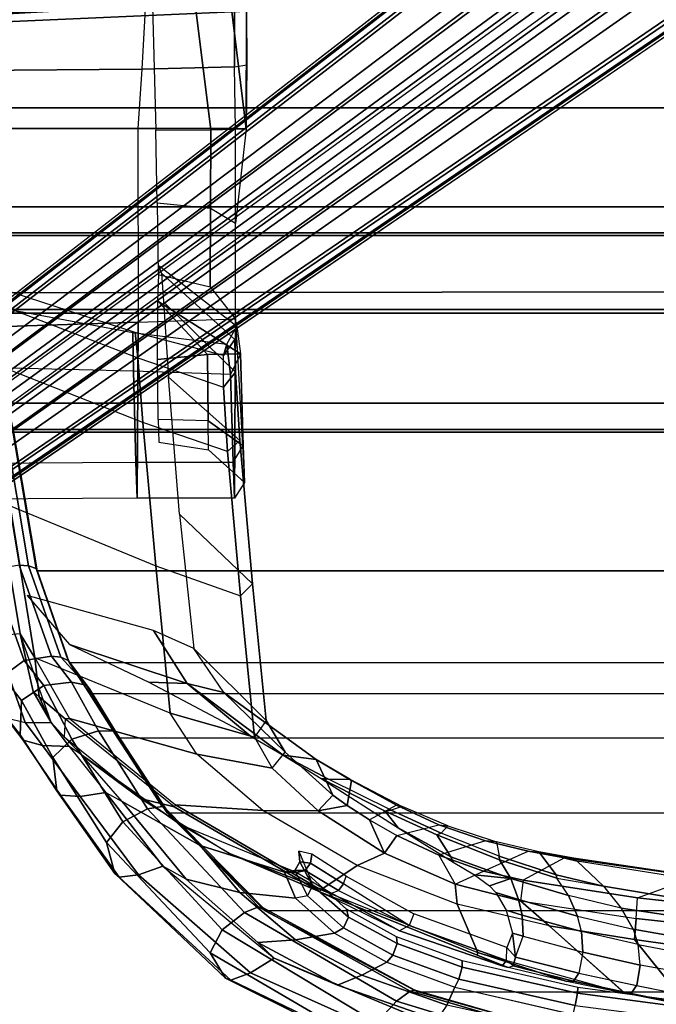
# Model space of a CAD drawing. Units: inches. Extents: x -2 to 144, y -6 to 121.
# Drawn here: x 24 to 28, y 4 to 10 of the extents above; entities that cross this region are included whole.
import ezdxf

# ---------------------------------------------------------------- set-up
doc = ezdxf.new("R2010")
doc.units = ezdxf.units.IN
doc.header["$LTSCALE"] = 0.4
doc.header["$MEASUREMENT"] = 0
for name, color, linetype in [('SEAT-ARM', 5, 'Continuous'), ('SEAT-BASE', 5, 'Continuous'), ('SEAT-FABRIC', 5, 'Continuous'), ('SEAT-FRAME', 5, 'Continuous'), ('SEAT-FRAMEEDGE', 5, 'Continuous')]:
    doc.layers.add(name, color=color, linetype=linetype)

# ---------------------------------------------------------------- blocks, each defined once
blk = doc.blocks.new('1COSM_MIDBACK_ARMS_0T')
at = {"layer": 'SEAT-ARM'}
for points in [[(-4.3676, 6.5776, 16.8217), (-4.6026, 11.911, 17.613), (-4.5826, 11.9466, 17.2513), (-4.258, 6.2092, 16.4397)], [(-4.258, 6.2092, 16.4397), (-4.5826, 11.9466, 17.2513), (-4.4823, 11.9841, 17.1043), (-4.0911, 5.9692, 16.1154)], [(-4.4583, 10.2986, 17.8735), (-4.6026, 11.911, 17.613), (-4.3676, 6.5776, 16.8217), (-4.379, 7.1286, 17.2877)]]:
    blk.add_3dface(points, dxfattribs=at)
at = {"layer": 'SEAT-BASE'}
for points in [[(-7.3323, 10.7417, 4.7197), (-0.508, 1.9129, 7.8018), (-0.7962, 1.7036, 7.8317), (-7.4859, 10.63, 4.7496)], [(-7.2914, 10.7637, 4.6922), (-0.4658, 1.9393, 7.7766), (-0.508, 1.9129, 7.8018), (-7.3323, 10.7417, 4.7197)], [(-7.2698, 10.763, 4.6427), (-0.4424, 1.9419, 7.726), (-0.4658, 1.9393, 7.7766), (-7.2914, 10.7637, 4.6922)], [(-0.4424, 1.9419, 7.726), (-0.9754, 2.6298, 7.4436), (-6.8454, 10.211, 4.77), (-7.2698, 10.763, 4.6427)], [(-7.4859, 10.63, 4.7496), (-0.7962, 1.7036, 7.8317), (-1.0852, 1.4936, 7.8418), (-7.6412, 10.5172, 4.7597)], [(-7.6412, 10.5172, 4.7597), (-1.0852, 1.4936, 7.8418), (-1.3742, 1.2836, 7.8317), (-7.7965, 10.4044, 4.7496)], [(-7.7965, 10.4044, 4.7496), (-1.3742, 1.2836, 7.8317), (-1.6623, 1.0743, 7.8018), (-7.9501, 10.2928, 4.7197)], [(-7.9501, 10.2928, 4.7197), (-1.6623, 1.0743, 7.8018), (-1.7004, 1.0423, 7.7766), (-7.9837, 10.2607, 4.6922)], [(-7.9837, 10.2607, 4.6922), (-1.7004, 1.0423, 7.7766), (-1.7101, 1.0208, 7.726), (-7.9897, 10.2399, 4.6427)], [(-7.9897, 10.2399, 4.6427), (-7.5959, 9.6658, 4.77), (-2.1997, 1.7404, 7.4436), (-1.7101, 1.0208, 7.726)], [(-6.8892, 10.1359, 4.6539), (-1.0298, 2.5447, 7.3173), (-0.9834, 2.5971, 7.3655), (-6.8519, 10.1815, 4.7009)], [(-6.8519, 10.1815, 4.7009), (-0.9834, 2.5971, 7.3655), (-0.9754, 2.6298, 7.4436), (-6.8454, 10.211, 4.77)], [(-6.9772, 10.0734, 4.5728), (-1.343, 2.6014, 7.1322), (-1.0298, 2.5447, 7.3173), (-6.8892, 10.1359, 4.6539)], [(-6.9772, 10.0734, 4.5728), (-1.343, 2.6014, 7.1322), (-1.0298, 2.5447, 7.3173), (-6.8892, 10.1359, 4.6539)], [(-7.0442, 10.0311, 4.4629), (-1.6073, 2.7163, 6.9012), (-1.343, 2.6014, 7.1322), (-6.9772, 10.0734, 4.5728)], [(-7.0442, 10.0311, 4.4629), (-1.6073, 2.7163, 6.9012), (-1.343, 2.6014, 7.1322), (-6.9772, 10.0734, 4.5728)], [(-7.1552, 9.976, 4.0039), (-2.1944, 3.1839, 6.0034), (-1.9486, 2.9467, 6.4814), (-7.1217, 9.9895, 4.2405)], [(-7.1552, 9.976, 4.0039), (-2.1944, 3.1839, 6.0034), (-1.9486, 2.9467, 6.4814), (-7.1217, 9.9895, 4.2405)], [(-7.1552, 9.976, 4.0039), (-7.0015, 9.7371, 3.5866), (-1.3582, 1.9698, 5.1688), (-2.1944, 3.1839, 6.0034)], [(-7.1217, 9.9895, 4.2405), (-1.9486, 2.9467, 6.4814), (-1.6073, 2.7163, 6.9012), (-7.0442, 10.0311, 4.4629)], [(-7.1217, 9.9895, 4.2405), (-1.9486, 2.9467, 6.4814), (-1.6073, 2.7163, 6.9012), (-7.0442, 10.0311, 4.4629)], [(-7.3634, 9.7992, 4.4629), (-2.0867, 2.368, 6.9012), (-2.2003, 2.7638, 6.4814), (-7.2999, 9.86, 4.2405)], [(-7.3634, 9.7992, 4.4629), (-2.0867, 2.368, 6.9012), (-2.2003, 2.7638, 6.4814), (-7.2999, 9.86, 4.2405)], [(-7.2999, 9.86, 4.2405), (-2.2003, 2.7638, 6.4814), (-2.35, 3.0708, 6.0034), (-7.2766, 9.8878, 4.0039)], [(-7.2999, 9.86, 4.2405), (-2.2003, 2.7638, 6.4814), (-2.35, 3.0708, 6.0034), (-7.2766, 9.8878, 4.0039)], [(-2.35, 3.0708, 6.0034), (-1.4537, 1.9004, 5.1688), (-7.097, 9.6677, 3.5866), (-7.2766, 9.8878, 4.0039)], [(-7.4243, 9.7486, 4.5728), (-2.0591, 2.0811, 7.1322), (-2.0867, 2.368, 6.9012), (-7.3634, 9.7992, 4.4629)], [(-7.4243, 9.7486, 4.5728), (-2.0591, 2.0811, 7.1322), (-2.0867, 2.368, 6.9012), (-7.3634, 9.7992, 4.4629)], [(-7.5109, 9.6842, 4.6539), (-2.102, 1.7658, 7.3173), (-2.0591, 2.0811, 7.1322), (-7.4243, 9.7486, 4.5728)], [(-7.5109, 9.6842, 4.6539), (-2.102, 1.7658, 7.3173), (-2.0591, 2.0811, 7.1322), (-7.4243, 9.7486, 4.5728)], [(-1.3582, 1.9698, 5.1688), (-1.4537, 1.9004, 5.1688), (-7.097, 9.6677, 3.5866), (-7.0015, 9.7371, 3.5866)], [(-7.5959, 9.6658, 4.77), (-2.1997, 1.7404, 7.4436), (-2.1661, 1.7378, 7.3655), (-7.5658, 9.6628, 4.7009)], [(-7.5658, 9.6628, 4.7009), (-2.1661, 1.7378, 7.3655), (-2.102, 1.7658, 7.3173), (-7.5109, 9.6842, 4.6539)]]:
    blk.add_3dface(points, dxfattribs=at)
at = {"layer": 'SEAT-FABRIC'}
for points in [[(-7.145, -10.0816, 21.8035), (-7.145, 10.0816, 21.8035), (-6.3539, 10.1081, 20.7394), (-6.3539, -10.1081, 20.7394)], [(-6.3539, -10.1081, 20.7394), (-6.3539, 10.1081, 20.7394), (-5.0523, 10.1195, 20.4336), (-5.0523, -10.1195, 20.4336)], [(-5.0523, -10.1195, 20.4336), (-5.0523, 10.1195, 20.4336), (-3.7218, 10.1136, 20.7126), (-3.7218, -10.1136, 20.7126)], [(-6.9574, -10.0419, 23.1291), (-6.9574, 10.0419, 23.1291), (-7.145, 10.0816, 21.8035), (-7.145, -10.0816, 21.8035)], [(-6.3779, -9.9896, 24.3591), (-6.3779, 9.9896, 24.3591), (-6.9574, 10.0419, 23.1291), (-6.9574, -10.0419, 23.1291)], [(-5.8765, -9.9271, 25.5673), (-5.8765, 9.9271, 25.5673), (-6.3779, 9.9896, 24.3591), (-6.3779, -9.9896, 24.3591)], [(-5.6908, -9.8517, 26.8595), (-5.6908, 9.8517, 26.8595), (-5.8765, 9.9271, 25.5673), (-5.8765, -9.9271, 25.5673)], [(-5.8585, -9.7635, 28.1532), (-5.8585, 9.7635, 28.1532), (-5.6908, 9.8517, 26.8595), (-5.6908, -9.8517, 26.8595)], [(-6.2177, -9.6673, 29.4114), (-6.2455, 9.6663, 29.4026), (-5.8585, 9.7635, 28.1532), (-5.8585, -9.7635, 28.1532)], [(-7.1287, -9.4563, 32.3175), (-7.1287, 9.4563, 32.3175), (-6.2455, 9.6663, 29.4026), (-6.2177, -9.6673, 29.4114)], [(-8.041, -9.3023, 35.2269), (-8.041, 9.3023, 35.2269), (-7.1287, 9.4563, 32.3175), (-7.1287, -9.4563, 32.3175)], [(-8.6335, -9.0954, 38.2055), (-8.6335, 9.0954, 38.2055), (-8.041, 9.3023, 35.2269), (-8.041, -9.3023, 35.2269)], [(-8.6335, -9.0954, 38.2055), (-8.6335, 9.0954, 38.2055), (-8.8311, 8.9651, 39.4564), (-8.8311, -8.9651, 39.4564)], [(-8.8311, 8.9651, 39.4564), (-8.8311, -8.9651, 39.4564), (-9.1209, -8.7837, 40.5557), (-9.1209, 8.7837, 40.5557)], [(-9.1209, -8.7837, 40.5557), (-9.1209, 8.7837, 40.5557), (-9.6006, 8.465, 41.5496), (-9.6006, -8.465, 41.5496)], [(-9.6006, 8.465, 41.5496), (-9.6006, -8.465, 41.5496), (-10.2349, -7.8318, 42.2531), (-10.2349, 7.8318, 42.2531)], [(-10.2349, -7.8318, 42.2531), (-10.2349, 7.8318, 42.2531), (-10.7563, 6.8482, 42.5162), (-10.7563, -6.8482, 42.5162)], [(-10.7563, 6.8482, 42.5162), (-10.7563, -6.8482, 42.5162), (-11.068, -5.741, 42.5629), (-11.068, 5.741, 42.5629)]]:
    blk.add_3dface(points, dxfattribs=at)
at = {"layer": 'SEAT-FRAME'}
for points in [[(-7.5715, 8.658, 21.8549), (-7.5794, 10.0698, 21.915), (-6.4821, 10.0864, 20.3191), (-6.4345, 8.6529, 20.2943)], [(-7.347, 10.0466, 23.2292), (-7.3393, 8.6665, 23.2495), (-7.5715, 8.658, 21.8549), (-7.5794, 10.0698, 21.915)], [(-6.7511, 8.681, 24.5875), (-6.7197, 10.0021, 24.5585), (-7.347, 10.0466, 23.2292), (-7.3393, 8.6665, 23.2495)], [(-6.4821, 10.0864, 20.3191), (-5.1859, 10.0914, 19.9924), (-5.186, 8.655, 19.9924), (-6.4345, 8.6529, 20.2943)], [(-5.1858, 10.0914, 19.9924), (-4.8125, 9.7304, 19.9195), (-4.8025, 8.6287, 19.9155), (-5.186, 8.655, 19.9924)], [(-6.2663, 9.9527, 25.6765), (-6.503, 8.6856, 25.6755), (-6.7511, 8.681, 24.5875), (-6.7197, 10.0021, 24.5585)], [(-6.5027, 8.6717, 26.7902), (-6.1081, 9.8852, 26.8565), (-6.2663, 9.9527, 25.6765), (-6.503, 8.6856, 25.6755)], [(-6.2204, 9.8137, 27.8457), (-6.6662, 8.6533, 27.724), (-6.5027, 8.6717, 26.7902), (-6.1081, 9.8852, 26.8565)], [(-7.0834, 8.6227, 29.1333), (-6.6594, 9.6989, 29.2757), (-6.2204, 9.8137, 27.8457), (-6.6662, 8.6533, 27.724)], [(-4.8125, 9.7304, 19.9195), (-4.0868, 9.469, 19.4952), (-4.0639, 8.5881, 19.4789), (-4.8025, 8.6287, 19.9155)], [(-7.6215, 9.4784, 32.3086), (-8.0075, 8.5369, 32.1588), (-7.0834, 8.6227, 29.1333), (-6.6594, 9.6989, 29.2757)], [(-8.6014, 9.3193, 35.4836), (-8.4476, 9.4128, 35.2381), (-7.5393, 9.5659, 32.3432), (-7.6215, 9.4784, 32.3086)], [(-8.958, 8.4447, 35.3257), (-8.6014, 9.3193, 35.4836), (-7.6215, 9.4784, 32.3086), (-8.0075, 8.5369, 32.1588)], [(-8.8193, 9.3287, 36.6291), (-9.0188, 9.2142, 38.2373), (-8.4476, 9.4128, 35.2381)], [(-8.4476, 9.4128, 35.2381), (-8.6014, 9.3193, 35.4836), (-8.8532, 9.29, 36.6101), (-8.8193, 9.3287, 36.6291)], [(-8.5145, 9.0961, 36.6867), (-8.7671, 8.3356, 36.4964), (-8.4254, 8.5524, 35.4984), (-8.1986, 9.3683, 35.6123)], [(-8.9924, 9.0945, 36.4904), (-9.224, 8.2737, 35.9677), (-8.958, 8.4447, 35.3257), (-8.6014, 9.3193, 35.4836)], [(-9.1123, 9.1288, 38.2792), (-9.0188, 9.2142, 38.2373), (-8.8532, 9.29, 36.6101), (-8.9941, 9.1223, 36.6092)], [(-8.8193, 9.3287, 36.6291), (-8.8532, 9.29, 36.6101), (-9.0188, 9.2142, 38.2373)], [(-8.8532, 9.29, 36.6101), (-8.6014, 9.3193, 35.4836), (-8.9924, 9.0945, 36.4904), (-8.9941, 9.1223, 36.6093)], [(-9.0188, 9.2142, 38.2373), (-9.1123, 9.1288, 38.2792), (-9.2272, 9.018, 39.3338), (-9.1735, 9.0982, 39.3823)], [(-9.55, 8.4119, 37.1525), (-9.5876, 7.8464, 36.4085), (-9.224, 8.2737, 35.9677), (-8.9924, 9.0945, 36.4904)], [(-8.9941, 9.1223, 36.6092), (-9.1123, 9.1288, 38.2792), (-9.5088, 8.6365, 38.6351), (-9.562, 8.4206, 37.2497)], [(-8.9941, 9.1223, 36.6092), (-8.9924, 9.0945, 36.4904), (-9.55, 8.4119, 37.1525), (-9.562, 8.4206, 37.2497)], [(-9.2272, 9.018, 39.3338), (-9.1735, 9.0982, 39.3823), (-9.4705, 8.86, 40.4475), (-9.529, 8.756, 40.3081)], [(-9.2272, 9.018, 39.3338), (-9.1123, 9.1288, 38.2792), (-9.5088, 8.6365, 38.6351)], [(-8.7575, 8.5836, 37.2332), (-8.7671, 8.3356, 36.4964), (-8.5145, 9.0961, 36.6867)], [(-9.2272, 9.018, 39.3338), (-9.5088, 8.6365, 38.6351), (-9.8635, 8.0628, 38.9006), (-9.6777, 8.3808, 39.6)], [(-9.529, 8.756, 40.3081), (-9.2272, 9.018, 39.3338), (-9.6777, 8.3808, 39.6), (-9.8132, 8.2527, 40.306)], [(-9.4705, 8.86, 40.4475), (-9.529, 8.756, 40.3081), (-10.0293, 8.3417, 41.2923), (-9.9462, 8.4919, 41.4013)], [(-10.0293, 8.3417, 41.2923), (-9.529, 8.756, 40.3081), (-9.8132, 8.2527, 40.306), (-10.1166, 7.9947, 41.0707)], [(-7.5721, 8.0311, 21.8608), (-7.5715, 8.658, 21.8549), (-7.3393, 8.6665, 23.2495), (-7.3384, 8.0388, 23.2576)], [(-6.4345, 8.6529, 20.2943), (-6.4138, 8.0234, 20.2836), (-7.5721, 8.0311, 21.8608), (-7.5715, 8.658, 21.8549)], [(-7.3393, 8.6665, 23.2495), (-7.3384, 8.0388, 23.2576), (-6.7741, 8.0559, 24.5863), (-6.7511, 8.681, 24.5875)], [(-6.6662, 8.6533, 27.724), (-6.8549, 8.1001, 27.8234), (-7.2698, 8.0744, 29.1995), (-7.0834, 8.6227, 29.1333)], [(-6.6498, 8.1002, 26.8705), (-6.5027, 8.6717, 26.7902), (-6.6662, 8.6533, 27.724), (-6.8549, 8.1001, 27.8234)], [(-6.7741, 8.0559, 24.5863), (-6.7511, 8.681, 24.5875), (-6.503, 8.6856, 25.6755), (-6.5783, 8.0786, 25.698)], [(-6.503, 8.6856, 25.6755), (-6.5783, 8.0786, 25.698), (-6.6498, 8.1002, 26.8705), (-6.5027, 8.6717, 26.7902)], [(-5.186, 8.655, 19.9924), (-6.4345, 8.6529, 20.2943), (-6.4138, 8.0234, 20.2836), (-5.186, 8.0246, 19.9924)], [(-4.8025, 8.6287, 19.9155), (-5.186, 8.655, 19.9924), (-5.186, 8.0246, 19.9924), (-4.788, 8.03, 19.9099)], [(-9.562, 8.4206, 37.2497), (-9.5088, 8.6365, 38.6351), (-9.8635, 8.0628, 38.9006), (-10.1116, 7.4802, 37.4579)], [(-9.1057, 7.9293, 37.5026), (-8.7671, 8.3356, 36.4964), (-8.7575, 8.5836, 37.2332)], [(-7.2698, 8.0744, 29.1995), (-7.0834, 8.6227, 29.1333), (-8.0075, 8.5369, 32.1588), (-8.2013, 7.9912, 32.2434)], [(-4.0639, 8.5881, 19.4789), (-4.8025, 8.6287, 19.9155), (-4.788, 8.03, 19.9099), (-4.0494, 8.0314, 19.4687)], [(-8.0075, 8.5369, 32.1588), (-8.2013, 7.9912, 32.2434), (-9.1135, 7.9007, 35.2484), (-8.958, 8.4447, 35.3257)], [(-8.7671, 8.3356, 36.4964), (-8.8246, 8.0994, 36.1407), (-8.5412, 8.2923, 35.4484), (-8.4254, 8.5524, 35.4984)], [(-7.2092, 8.5194, 22.0574), (-7.2599, 8.1971, 22.0811), (-7.072, 8.2009, 23.0542), (-7.0642, 8.5237, 22.9514)], [(-7.072, 8.2009, 23.0542), (-7.0642, 8.5237, 22.9514), (-6.6757, 8.5277, 23.8437), (-6.6433, 8.2038, 24.0138)], [(-6.2991, 8.5242, 24.6921), (-6.6433, 8.2038, 24.0138), (-6.6757, 8.5277, 23.8437)], [(-6.6389, 7.9915, 24.6418), (-6.6433, 8.2038, 24.0138), (-6.2991, 8.5242, 24.6921)], [(-6.0723, 8.5165, 25.9089), (-6.4619, 8.0144, 25.8039), (-6.6389, 7.9915, 24.6418), (-6.2991, 8.5242, 24.6921)], [(-6.5482, 8.0273, 26.953), (-6.1188, 8.5011, 27.1595), (-6.0723, 8.5165, 25.9089), (-6.4619, 8.0144, 25.8039)], [(-6.1273, 8.5224, 20.6128), (-6.2083, 8.1869, 20.5763), (-5.7019, 8.1844, 20.3988), (-5.6686, 8.5283, 20.4646)], [(-5.7019, 8.1844, 20.3988), (-5.6686, 8.5283, 20.4646), (-5.1975, 8.5369, 20.4253), (-5.1955, 8.1826, 20.352)], [(-5.1975, 8.5369, 20.4253), (-5.1955, 8.1826, 20.352), (-4.2104, 8.3051, 20.3468), (-4.2329, 8.5643, 20.4226)], [(-10.0293, 8.3417, 41.2923), (-9.9462, 8.4919, 41.4013), (-10.5388, 7.7732, 42.0147), (-10.438, 7.8784, 41.7511)], [(-8.1249, 7.9145, 32.3865), (-7.6739, 8.3841, 32.6209), (-6.7912, 8.4568, 29.6921), (-7.1986, 7.9963, 29.3558)], [(-6.7912, 8.4568, 29.6921), (-7.1986, 7.9963, 29.3558), (-6.759, 8.0239, 27.8987), (-6.3052, 8.4874, 28.0573)], [(-6.3052, 8.4874, 28.0573), (-6.759, 8.0239, 27.8987), (-6.5482, 8.0273, 26.953), (-6.1188, 8.5011, 27.1595)], [(-9.55, 8.4119, 37.1525), (-9.562, 8.4206, 37.2497), (-10.1116, 7.4802, 37.4579), (-10.0986, 7.4732, 37.3611)], [(-10.0986, 7.4732, 37.3611), (-9.9419, 7.2383, 36.5255), (-9.5876, 7.8464, 36.4085), (-9.55, 8.4119, 37.1525)], [(-8.958, 8.4447, 35.3257), (-9.1135, 7.9007, 35.2484), (-9.3144, 7.7869, 35.7097), (-9.224, 8.2737, 35.9677)], [(-10.438, 7.8784, 41.7511), (-10.0293, 8.3417, 41.2923), (-10.1166, 7.9947, 41.0707), (-10.4212, 7.6371, 41.4581)], [(-9.8635, 8.0628, 38.9006), (-9.6777, 8.3808, 39.6), (-9.9867, 7.6284, 39.7202), (-10.12, 7.4044, 39.0559)], [(-9.8132, 8.2527, 40.306), (-9.6777, 8.3808, 39.6), (-9.9867, 7.6284, 39.7202), (-9.9854, 7.7065, 40.2357)], [(-9.2302, 7.7166, 37.5318), (-9.258, 7.5026, 36.7681), (-8.8246, 8.0993, 36.1407), (-8.7671, 8.3356, 36.4964)], [(-8.7671, 8.3356, 36.4964), (-9.1057, 7.9293, 37.5026), (-9.2302, 7.7166, 37.5318)], [(-8.5412, 8.2923, 35.4484), (-9.006, 7.8252, 35.2781), (-8.1249, 7.9145, 32.3865), (-7.6739, 8.3841, 32.6209)], [(-9.224, 8.2737, 35.9677), (-9.3144, 7.7869, 35.7097), (-9.5894, 7.4906, 36.0277), (-9.5876, 7.8464, 36.4085)], [(-9.2112, 7.7029, 35.7366), (-8.8246, 8.0993, 36.1407), (-8.5412, 8.2923, 35.4484), (-9.006, 7.8252, 35.2781)], [(-5.1955, 8.1826, 20.352), (-5.1887, 7.9549, 20.0944), (-4.1828, 8.077, 20.2045), (-4.2104, 8.3051, 20.3468)], [(-10.1166, 7.9947, 41.0707), (-9.8132, 8.2527, 40.306), (-9.9854, 7.7065, 40.2357), (-10.1518, 7.6369, 40.8523)], [(-7.2331, 7.9746, 23.2221), (-7.4694, 7.9654, 21.9235), (-7.2599, 8.1971, 22.0811), (-7.072, 8.2009, 23.0542)], [(-6.6389, 7.9915, 24.6418), (-7.2331, 7.9746, 23.2221), (-7.072, 8.2009, 23.0542), (-6.6433, 8.2038, 24.0138)], [(-6.2083, 8.1869, 20.5763), (-6.4138, 8.0234, 20.2836), (-5.7999, 8.024, 20.138), (-5.7019, 8.1844, 20.3988)], [(-5.7999, 8.024, 20.138), (-5.7019, 8.1844, 20.3988), (-5.1955, 8.1826, 20.352), (-5.1887, 7.9549, 20.0944)], [(-9.258, 7.5026, 36.7681), (-9.4878, 7.3957, 36.0447), (-9.2112, 7.7029, 35.7366), (-8.8246, 8.0993, 36.1407)], [(-8.2013, 7.9912, 32.2434), (-8.1249, 7.9145, 32.3865), (-7.1986, 7.9963, 29.3558), (-7.2698, 8.0744, 29.1995)], [(-7.1986, 7.9963, 29.3558), (-7.2698, 8.0744, 29.1995), (-6.8549, 8.1001, 27.8234), (-6.759, 8.0239, 27.8987)], [(-6.759, 8.0239, 27.8987), (-6.8549, 8.1001, 27.8234), (-6.6498, 8.1002, 26.8705), (-6.5482, 8.0273, 26.953)], [(-6.5783, 8.0786, 25.698), (-6.4619, 8.0144, 25.8039), (-6.6389, 7.9915, 24.6418), (-6.7741, 8.0559, 24.5863)], [(-6.5482, 8.0273, 26.953), (-6.6498, 8.1002, 26.8705), (-6.5783, 8.0786, 25.698), (-6.4619, 8.0144, 25.8039)], [(-5.1887, 7.9549, 20.0944), (-5.1887, 7.9549, 20.0944), (-4.4267, 7.9536, 19.9854), (-4.1828, 8.077, 20.2045)], [(-10.1116, 7.4802, 37.4579), (-9.8635, 8.0628, 38.9006), (-10.12, 7.4044, 39.0559), (-10.3627, 6.9649, 38.2045)], [(-7.3384, 8.0388, 23.2576), (-7.2331, 7.9746, 23.2221), (-7.4694, 7.9654, 21.9235), (-7.5721, 8.0311, 21.8608)], [(-7.4694, 7.9654, 21.9235), (-7.5721, 8.0311, 21.8608), (-6.4138, 8.0234, 20.2836)], [(-6.6389, 7.9915, 24.6418), (-6.7741, 8.0559, 24.5863), (-7.3384, 8.0388, 23.2576), (-7.2331, 7.9746, 23.2221)], [(-5.186, 8.0246, 19.9924), (-5.1887, 7.9549, 20.0944), (-5.7999, 8.024, 20.138)], [(-5.1887, 7.9549, 20.0944), (-5.186, 8.0246, 19.9924), (-4.788, 8.03, 19.9099), (-4.7759, 7.951, 19.9036)], [(-4.788, 8.03, 19.9099), (-4.7759, 7.951, 19.9036), (-4.0713, 7.9541, 19.5805), (-4.0494, 8.0314, 19.4687)], [(-10.4212, 7.6371, 41.4581), (-10.1166, 7.9947, 41.0707), (-10.1518, 7.6369, 40.8523), (-10.3787, 7.3853, 41.177)], [(-9.006, 7.8252, 35.2781), (-9.1135, 7.9007, 35.2484), (-8.2013, 7.9912, 32.2434), (-8.1249, 7.9145, 32.3865)], [(-5.1887, 7.9549, 20.0944), (-4.7759, 7.951, 19.9036), (-4.4267, 7.9536, 19.9854)], [(-4.4267, 7.9536, 19.9854), (-4.7759, 7.951, 19.9036), (-4.0713, 7.9541, 19.5805)], [(-10.5388, 7.7732, 42.0147), (-10.438, 7.8784, 41.7511), (-10.7144, 7.3656, 41.9282)], [(-10.7144, 7.3656, 41.9282), (-10.438, 7.8784, 41.7511), (-10.4212, 7.6371, 41.4581), (-10.6502, 7.2082, 41.627)], [(-9.3144, 7.7869, 35.7097), (-9.2112, 7.7029, 35.7366), (-9.006, 7.8252, 35.2781), (-9.1135, 7.9007, 35.2484)], [(-9.5876, 7.8464, 36.4085), (-9.5894, 7.4906, 36.0277), (-9.8621, 7.0623, 36.1062), (-9.9419, 7.2383, 36.5255)], [(-10.5388, 7.7732, 42.0147), (-10.7144, 7.3656, 41.9282), (-10.9375, 6.7229, 42.0023), (-10.9671, 6.7467, 42.1935)], [(-9.4878, 7.3957, 36.0447), (-9.5894, 7.4906, 36.0277), (-9.3144, 7.7869, 35.7097), (-9.2112, 7.7029, 35.7366)], [(-10.1518, 7.6369, 40.8523), (-9.9854, 7.7065, 40.2357), (-9.9745, 7.6409, 40.2405), (-10.1374, 7.5595, 40.8304)], [(-9.9854, 7.7065, 40.2357), (-9.9868, 7.6283, 39.7202), (-9.9746, 7.573, 39.7325), (-9.9745, 7.6409, 40.2405)], [(-9.3836, 7.4223, 37.3398), (-9.3838, 7.2856, 36.8111), (-9.258, 7.5026, 36.7681), (-9.2302, 7.7166, 37.5318)], [(-9.3805, 7.4703, 37.538), (-9.3836, 7.4223, 37.3398), (-9.2302, 7.7166, 37.5318)], [(-10.6502, 7.2082, 41.627), (-10.4212, 7.6371, 41.4581), (-10.3787, 7.3853, 41.177), (-10.5653, 7.0471, 41.333)], [(-10.1518, 7.6369, 40.8523), (-10.3787, 7.3853, 41.177), (-10.3447, 7.3258, 41.1256), (-10.1374, 7.5595, 40.8304)], [(-10.1374, 7.5595, 40.8304), (-9.9745, 7.6409, 40.2405), (-9.9171, 7.6084, 40.248), (-10.0704, 7.5259, 40.8507)], [(-9.9868, 7.6283, 39.7202), (-10.12, 7.4044, 39.0559), (-10.1037, 7.3578, 39.0744), (-9.9746, 7.573, 39.7325)], [(-9.9745, 7.6409, 40.2405), (-9.9746, 7.573, 39.7325), (-9.9263, 7.5396, 39.7357), (-9.9171, 7.6084, 40.248)], [(-9.9746, 7.573, 39.7325), (-10.1037, 7.3578, 39.0744), (-10.0607, 7.3255, 39.0749), (-9.9263, 7.5396, 39.7357)], [(-10.0704, 7.5259, 40.8507), (-9.9171, 7.6084, 40.248), (-9.8498, 7.6145, 40.2543), (-10.0036, 7.5503, 40.8926)], [(-9.9171, 7.6084, 40.248), (-9.9263, 7.5396, 39.7357), (-9.8677, 7.531, 39.7318), (-9.8498, 7.6145, 40.2543)], [(-10.1374, 7.5595, 40.8304), (-10.3447, 7.3258, 41.1256), (-10.2748, 7.2934, 41.1477), (-10.0704, 7.5259, 40.8507)], [(-10.0704, 7.5259, 40.8507), (-10.2748, 7.2934, 41.1477), (-10.2237, 7.3065, 41.2161), (-10.0036, 7.5503, 40.8926)], [(-9.9263, 7.5396, 39.7357), (-10.0607, 7.3255, 39.0749), (-10.0096, 7.3101, 39.0664), (-9.8677, 7.531, 39.7318)], [(-9.258, 7.5026, 36.7681), (-9.3924, 7.2749, 36.6727), (-9.5547, 7.3026, 36.082), (-9.4878, 7.3957, 36.0447)], [(-9.3924, 7.2749, 36.6727), (-9.3838, 7.2856, 36.8111), (-9.258, 7.5026, 36.7681)], [(-10.3627, 6.9649, 38.2045), (-10.1116, 7.4802, 37.4579), (-10.52, 6.4635, 37.2702), (-10.5889, 6.3029, 37.3591)], [(-10.1116, 7.4802, 37.4579), (-10.0986, 7.4732, 37.3611), (-10.5039, 6.4598, 37.1629), (-10.52, 6.4635, 37.2702)], [(-10.5039, 6.4598, 37.1629), (-10.1901, 6.5922, 36.3386), (-9.9419, 7.2383, 36.5255), (-10.0986, 7.4732, 37.3611)], [(-9.6474, 7.1589, 36.1077), (-9.8621, 7.0623, 36.1062), (-9.5894, 7.4906, 36.0277), (-9.5547, 7.3026, 36.082)], [(-9.6976, 6.9738, 37.4719), (-9.5906, 7.0585, 37.2354), (-9.3805, 7.4703, 37.538)], [(-9.5906, 7.0585, 37.2354), (-9.5845, 7.0189, 37.0851), (-9.3836, 7.4223, 37.3398), (-9.3805, 7.4703, 37.538)], [(-9.5547, 7.3026, 36.082), (-9.5894, 7.4906, 36.0277), (-9.4878, 7.3957, 36.0447)], [(-10.3787, 7.3853, 41.177), (-10.5653, 7.0471, 41.333), (-10.5196, 7.0076, 41.2701), (-10.3447, 7.3258, 41.1256)], [(-10.1037, 7.3578, 39.0744), (-10.3285, 6.9035, 38.2353), (-10.3627, 6.9649, 38.2045), (-10.1199, 7.4044, 39.0559)], [(-9.5603, 6.9469, 36.765), (-9.5845, 7.0189, 37.0851), (-9.3836, 7.4223, 37.3398), (-9.3838, 7.2856, 36.8111)], [(-10.9375, 6.7229, 42.0023), (-10.7144, 7.3656, 41.9282), (-10.6502, 7.2082, 41.627), (-10.8424, 6.6597, 41.7107)], [(-10.3447, 7.3258, 41.1256), (-10.5196, 7.0076, 41.2701), (-10.4458, 6.9806, 41.29), (-10.2748, 7.2934, 41.1477)], [(-10.2748, 7.2934, 41.1477), (-10.4458, 6.9806, 41.29), (-10.4013, 6.9837, 41.3657), (-10.2237, 7.3065, 41.2161)], [(-10.1037, 7.3578, 39.0744), (-10.3285, 6.9035, 38.2353), (-10.0607, 7.3255, 39.0749)], [(-10.0096, 7.3101, 39.0664), (-10.2542, 6.8731, 38.2344), (-10.3285, 6.9035, 38.2353), (-10.0607, 7.3255, 39.0749)], [(-9.5532, 6.9847, 36.6406), (-9.6474, 7.1589, 36.1077), (-9.5547, 7.3026, 36.082), (-9.3924, 7.2749, 36.6727)], [(-9.5603, 6.9469, 36.765), (-9.5532, 6.9847, 36.6406), (-9.3924, 7.2749, 36.6727), (-9.3838, 7.2856, 36.8111)], [(-10.8424, 6.6597, 41.7107), (-10.6502, 7.2082, 41.627), (-10.5653, 7.0471, 41.333), (-10.7266, 6.6069, 41.4247)], [(-9.9419, 7.2383, 36.5255), (-9.8621, 7.0623, 36.1062), (-10.0613, 6.6066, 35.9663), (-10.1901, 6.5922, 36.3386)], [(-9.7481, 6.9815, 36.0992), (-9.8621, 7.0623, 36.1062), (-9.6474, 7.1589, 36.1077)], [(-9.7481, 6.9815, 36.0992), (-9.6788, 6.7112, 36.532), (-9.5532, 6.9847, 36.6406), (-9.6474, 7.1589, 36.1077)], [(-9.8758, 6.7113, 36.0213), (-10.0613, 6.6066, 35.9663), (-9.8621, 7.0623, 36.1062), (-9.7481, 6.9815, 36.0992)], [(-9.8857, 6.6337, 37.3021), (-9.7445, 6.7229, 37.0175), (-9.5906, 7.0585, 37.2354), (-9.6976, 6.9738, 37.4719)], [(-9.7445, 6.7229, 37.0175), (-9.7324, 6.6952, 36.9103), (-9.5845, 7.0189, 37.0851), (-9.5906, 7.0585, 37.2354)], [(-10.5653, 7.0471, 41.333), (-10.7266, 6.6069, 41.4247), (-10.6745, 6.5817, 41.3557), (-10.5196, 7.0076, 41.2701)], [(-10.5196, 7.0076, 41.2701), (-10.6745, 6.5817, 41.3557), (-10.5968, 6.5611, 41.3753), (-10.4458, 6.9806, 41.29)], [(-9.7324, 6.6952, 36.9103), (-9.6857, 6.6535, 36.6379), (-9.5603, 6.9469, 36.765), (-9.5845, 7.0189, 37.0851)], [(-10.4458, 6.9806, 41.29), (-10.5968, 6.5611, 41.3753), (-10.5557, 6.5598, 41.4561), (-10.4013, 6.9837, 41.3657)], [(-10.5549, 6.2746, 37.4403), (-10.3285, 6.9035, 38.2353), (-10.3627, 6.9649, 38.2045), (-10.5889, 6.3029, 37.3591)], [(-9.9204, 6.618, 37.3679), (-9.8857, 6.6337, 37.3021), (-9.6976, 6.9738, 37.4719)], [(-9.7829, 6.4091, 36.357), (-9.8758, 6.7113, 36.0213), (-9.7481, 6.9815, 36.0992), (-9.6788, 6.7112, 36.532)], [(-9.6788, 6.7112, 36.532), (-9.6857, 6.6535, 36.6379), (-9.5603, 6.9469, 36.765), (-9.5532, 6.9847, 36.6406)], [(-10.4696, 6.2727, 37.4844), (-10.2542, 6.8731, 38.2344), (-10.3285, 6.9035, 38.2353), (-10.5549, 6.2746, 37.4403)], [(-10.0613, 6.6066, 35.9663), (-9.9773, 6.423, 35.8662), (-9.8758, 6.7113, 36.0213)], [(-10.0257, 6.247, 36.9972), (-9.905, 6.3187, 36.7881), (-9.7445, 6.7229, 37.0175), (-9.8857, 6.6337, 37.3021)], [(-9.9773, 6.423, 35.8662), (-9.8497, 6.1351, 36.1644), (-9.7829, 6.4091, 36.357), (-9.8758, 6.7113, 36.0213)], [(-9.905, 6.3187, 36.7881), (-9.8823, 6.3206, 36.7228), (-9.7324, 6.6952, 36.9103), (-9.7445, 6.7229, 37.0175)], [(-9.7886, 6.3379, 36.4413), (-9.8823, 6.3206, 36.7228), (-9.7324, 6.6952, 36.9103), (-9.6857, 6.6535, 36.6379)], [(-9.7886, 6.3379, 36.4413), (-9.7829, 6.4091, 36.357), (-9.6788, 6.7112, 36.532), (-9.6857, 6.6535, 36.6379)], [(-11.0455, 5.737, 41.7418), (-10.8424, 6.6597, 41.7107), (-10.7266, 6.6069, 41.4247), (-10.9034, 5.8392, 41.4812)], [(-10.0016, 6.4814, 37.3171), (-10.0257, 6.247, 36.9972), (-9.8857, 6.6337, 37.3021), (-9.9204, 6.618, 37.3679)], [(-10.7266, 6.6069, 41.4247), (-10.9027, 5.8432, 41.4811), (-10.845, 5.8302, 41.4121), (-10.6745, 6.5817, 41.3557)], [(-10.6745, 6.5817, 41.3557), (-10.845, 5.8302, 41.4121), (-10.7659, 5.8168, 41.4341), (-10.5968, 6.5611, 41.3753)], [(-10.5968, 6.5611, 41.3753), (-10.7659, 5.8168, 41.4341), (-10.7286, 5.8133, 41.5174), (-10.5557, 6.5598, 41.4561)], [(-10.765, 5.5127, 36.6454), (-10.3305, 5.9985, 35.9574), (-10.1901, 6.5922, 36.3386), (-10.5039, 6.4598, 37.1629)], [(-10.1901, 6.5922, 36.3386), (-10.0613, 6.6066, 35.9663), (-10.1691, 6.183, 35.6877), (-10.3305, 5.9985, 35.9574)], [(-10.0352, 6.1675, 35.6784), (-10.1691, 6.183, 35.6877), (-10.0613, 6.6066, 35.9663), (-9.9773, 6.423, 35.8662)], [(-10.0721, 6.385, 37.3069), (-10.0257, 6.247, 36.9972), (-10.0016, 6.4814, 37.3171)], [(-10.6906, 5.885, 36.9544), (-10.5039, 6.4598, 37.1629), (-10.765, 5.5127, 36.6454)], [(-10.52, 6.4635, 37.2702), (-10.5039, 6.4598, 37.1629), (-10.6906, 5.885, 36.9544), (-10.5993, 6.2627, 37.3113)], [(-10.5889, 6.3029, 37.3591), (-10.52, 6.4635, 37.2702), (-10.5993, 6.2627, 37.3113)], [(-9.8911, 5.8999, 35.9796), (-10.0352, 6.1675, 35.6784), (-9.9773, 6.423, 35.8662), (-9.8497, 6.1351, 36.1644)], [(-10.1153, 6.3427, 37.3212), (-10.1617, 6.1974, 37.1926), (-10.0257, 6.247, 36.9972), (-10.0721, 6.385, 37.3069)], [(-9.8497, 6.1351, 36.1644), (-9.8538, 6.0665, 36.2399), (-9.7886, 6.3379, 36.4413), (-9.7829, 6.4091, 36.357)], [(-10.5889, 6.3029, 37.3591), (-10.5993, 6.2627, 37.3113), (-10.5882, 6.2308, 37.3726), (-10.5549, 6.2746, 37.4403)], [(-10.2293, 6.2765, 37.3894), (-10.261, 6.174, 37.2929), (-10.1617, 6.1974, 37.1926), (-10.1153, 6.3427, 37.3212)], [(-10.0257, 6.247, 36.9972), (-10.1355, 5.875, 36.7361), (-10.0239, 5.9486, 36.5765), (-9.905, 6.3187, 36.7881)], [(-9.905, 6.3187, 36.7881), (-10.0239, 5.9486, 36.5765), (-10.0014, 5.9541, 36.5253), (-9.8823, 6.3206, 36.7228)], [(-10.0014, 5.9541, 36.5253), (-9.8538, 6.0665, 36.2399), (-9.7886, 6.3379, 36.4413), (-9.8823, 6.3206, 36.7228)], [(-10.5882, 6.2308, 37.3726), (-10.6875, 5.8416, 37.0046), (-10.6906, 5.885, 36.9544), (-10.5993, 6.2627, 37.3113)], [(-10.5329, 6.217, 37.4142), (-10.6372, 5.8074, 37.0315), (-10.6875, 5.8416, 37.0046), (-10.5882, 6.2308, 37.3726)], [(-10.5882, 6.2308, 37.3726), (-10.5549, 6.2746, 37.4403), (-10.4696, 6.2727, 37.4844), (-10.5329, 6.217, 37.4142)], [(-10.4696, 6.2727, 37.4844), (-10.5329, 6.217, 37.4142), (-10.3773, 6.236, 37.4415)], [(-10.5329, 6.217, 37.4142), (-10.3984, 6.1662, 37.372), (-10.3773, 6.236, 37.4415)], [(-10.3773, 6.236, 37.4415), (-10.3984, 6.1662, 37.372), (-10.261, 6.174, 37.2929), (-10.2293, 6.2765, 37.3894)], [(-10.1617, 6.1974, 37.1926), (-10.2685, 5.817, 36.8877), (-10.1355, 5.875, 36.7361), (-10.0257, 6.247, 36.9972)], [(-10.5018, 5.7824, 37.0244), (-10.6372, 5.8074, 37.0315), (-10.5329, 6.217, 37.4142), (-10.3984, 6.1662, 37.372)], [(-10.5018, 5.7824, 37.0244), (-10.3667, 5.7909, 36.9657), (-10.261, 6.174, 37.2929), (-10.3984, 6.1662, 37.372)], [(-10.3305, 5.9985, 35.9574), (-10.1691, 6.183, 35.6877), (-10.2825, 5.4379, 35.0886), (-10.4198, 5.4475, 35.5224)], [(-10.261, 6.174, 37.2929), (-10.3667, 5.7909, 36.9657), (-10.2685, 5.817, 36.8877), (-10.1617, 6.1974, 37.1926)], [(-10.2825, 5.4379, 35.0886), (-10.1494, 5.428, 35.0806), (-10.0352, 6.1675, 35.6784), (-10.1691, 6.183, 35.6877)], [(-10.1494, 5.428, 35.0806), (-10.0128, 5.0509, 35.2877), (-9.8912, 5.8999, 35.9797), (-10.0352, 6.1675, 35.6784)], [(-9.895, 5.8391, 36.0559), (-9.8911, 5.8999, 35.9796), (-9.8497, 6.1351, 36.1644), (-9.8538, 6.0665, 36.2399)], [(-10.0755, 5.6485, 36.3306), (-9.9129, 5.8184, 36.0853), (-9.8538, 6.0665, 36.2399), (-10.0014, 5.9541, 36.5253)], [(-9.8538, 6.0665, 36.2399), (-9.9129, 5.8184, 36.0853), (-9.895, 5.8391, 36.0559)], [(-10.7655, 5.5103, 36.6437), (-10.3305, 5.9985, 35.9574), (-10.4198, 5.4475, 35.5224), (-10.8472, 5.104, 36.3431)], [(-10.2172, 5.5332, 36.5036), (-10.1355, 5.875, 36.7361), (-10.0239, 5.9486, 36.5765), (-10.0755, 5.6485, 36.3306)], [(-10.0239, 5.9486, 36.5765), (-10.0755, 5.6485, 36.3306), (-10.0014, 5.9541, 36.5253)], [(-10.6875, 5.8416, 37.0046), (-10.7679, 5.4704, 36.7029), (-10.765, 5.5127, 36.6454), (-10.6906, 5.885, 36.9544)], [(-10.2685, 5.817, 36.8877), (-10.3532, 5.4569, 36.627), (-10.2172, 5.5332, 36.5036), (-10.1355, 5.875, 36.7361)], [(-10.0128, 5.0509, 35.2877), (-10.0249, 4.9536, 35.3319), (-9.895, 5.8391, 36.0559), (-9.8911, 5.8999, 35.9796)], [(-10.845, 5.8302, 41.4121), (-10.9665, 4.8847, 41.428), (-10.89, 4.8771, 41.4542), (-10.7659, 5.8168, 41.4341)], [(-10.7659, 5.8168, 41.4341), (-10.89, 4.8771, 41.4542), (-10.8565, 4.8739, 41.5356), (-10.7286, 5.8133, 41.5174)], [(-10.6372, 5.8074, 37.0315), (-10.7149, 5.4353, 36.7354), (-10.7679, 5.4704, 36.7029), (-10.6875, 5.8416, 37.0046)], [(-10.7154, 5.433, 36.7337), (-10.5851, 5.4117, 36.7324), (-10.5018, 5.7824, 37.0244), (-10.6372, 5.8074, 37.0315)], [(-10.5018, 5.7824, 37.0244), (-10.5851, 5.4117, 36.7324), (-10.4513, 5.4244, 36.6882), (-10.3667, 5.7909, 36.9657)], [(-10.4513, 5.4244, 36.6882), (-10.3667, 5.7909, 36.9657), (-10.2685, 5.817, 36.8877), (-10.3532, 5.4569, 36.627)], [(-10.2319, 4.7056, 35.615), (-10.0561, 4.9235, 35.3893), (-9.9129, 5.8184, 36.0853), (-10.0755, 5.6485, 36.3306)], [(-10.0249, 4.9536, 35.3319), (-10.0561, 4.9235, 35.3893), (-9.9129, 5.8184, 36.0853), (-9.895, 5.8391, 36.0559)], [(-10.3336, 4.7579, 35.8939), (-10.2319, 4.7056, 35.615), (-10.0755, 5.6485, 36.3306), (-10.2172, 5.5332, 36.5036)], [(-10.3532, 5.4569, 36.627), (-10.4638, 4.8227, 36.1576), (-10.3336, 4.7579, 35.8939), (-10.2172, 5.5332, 36.5036)], [(-10.7679, 5.4704, 36.7029), (-10.8505, 5.0622, 36.401), (-10.8472, 5.104, 36.3431), (-10.765, 5.5127, 36.6454)], [(-10.7149, 5.4353, 36.7354), (-10.7977, 5.0275, 36.4342), (-10.8505, 5.0622, 36.401), (-10.7679, 5.4704, 36.7029)], [(-10.8472, 5.104, 36.3431), (-10.4198, 5.4475, 35.5224), (-10.7531, 3.0941, 33.8108), (-11.2452, 2.68, 34.5737)], [(-10.7154, 5.433, 36.7337), (-10.7977, 5.0275, 36.4342), (-10.6692, 4.9384, 36.3843), (-10.5851, 5.4117, 36.7324)], [(-10.7531, 3.0941, 33.8108), (-10.4198, 5.4475, 35.5224), (-10.2825, 5.4379, 35.0886), (-10.5701, 2.8199, 33.0306)], [(-10.6692, 4.9384, 36.3843), (-10.5851, 5.4117, 36.7324), (-10.4502, 5.4248, 36.6876), (-10.5562, 4.8715, 36.2852)], [(-10.439, 2.8146, 33.0229), (-10.5702, 2.8199, 33.0305), (-10.2825, 5.4379, 35.0886), (-10.1494, 5.428, 35.0806)], [(-10.4502, 5.4248, 36.6876), (-10.5562, 4.8715, 36.2852), (-10.4638, 4.8227, 36.1576), (-10.3532, 5.4569, 36.627)], [(-10.286, 2.5426, 33.3434), (-10.439, 2.8146, 33.0229), (-10.1494, 5.428, 35.0806), (-10.0128, 5.0509, 35.2877)]]:
    blk.add_3dface(points, dxfattribs=at)
at = {"layer": 'SEAT-FRAMEEDGE'}
for points in [[(-8.0365, 9.5963, 35.2512), (-8.1443, 9.7326, 35.2462), (-8.7216, 9.5274, 38.2358), (-8.6189, 9.3888, 38.2311)], [(-7.5507, 9.7333, 32.3802), (-7.5393, 9.5659, 32.3432), (-8.4476, 9.4128, 35.2381), (-8.461, 9.58, 35.2802)], [(-8.9892, 9.5034, 38.2972), (-9.0178, 9.3819, 38.2647), (-8.461, 9.58, 35.2802), (-8.4436, 9.7025, 35.3196)], [(-8.0027, 9.4194, 35.2429), (-8.0365, 9.5963, 35.2512), (-8.6189, 9.3888, 38.2311), (-8.5912, 9.2113, 38.2194)], [(-8.4476, 9.4128, 35.2381), (-8.461, 9.58, 35.2802), (-9.0178, 9.3819, 38.2647), (-9.0188, 9.2142, 38.2373)], [(-7.0955, 9.5126, 32.3296), (-7.0909, 9.5732, 32.3355), (-8.0025, 9.4194, 35.242), (-8.0071, 9.3588, 35.2365)], [(-9.1668, 9.2696, 39.3837), (-9.1336, 9.3937, 39.3909), (-8.9892, 9.5034, 38.2972), (-9.0178, 9.3819, 38.2647)], [(-8.9892, 9.5034, 38.2972), (-8.9536, 9.5253, 38.2921), (-9.0986, 9.4142, 39.3985), (-9.1336, 9.3937, 39.3909)], [(-9.0986, 9.4142, 39.3985), (-8.8758, 9.404, 39.4467), (-8.7216, 9.5274, 38.2358), (-8.9536, 9.5253, 38.2921)], [(-8.6189, 9.3888, 38.2311), (-8.7216, 9.5274, 38.2358), (-8.8758, 9.404, 39.4467), (-8.7798, 9.2609, 39.4675)], [(-7.1141, 9.465, 32.3216), (-7.0955, 9.5126, 32.3296), (-8.0071, 9.3588, 35.2365), (-8.026, 9.3112, 35.2298)], [(-9.0986, 9.4142, 39.3985), (-9.1336, 9.3937, 39.3909), (-9.4882, 9.1526, 40.4868), (-9.4589, 9.178, 40.5009)], [(-8.8758, 9.404, 39.4467), (-9.0986, 9.4142, 39.3985), (-9.4589, 9.178, 40.5009), (-9.2454, 9.2032, 40.5785)], [(-8.7798, 9.2609, 39.4675), (-8.8758, 9.404, 39.4467), (-9.2454, 9.2032, 40.5785), (-9.1271, 9.0791, 40.5999)], [(-8.0071, 9.3588, 35.2365), (-8.0025, 9.4194, 35.242), (-8.5911, 9.2114, 38.2181), (-8.5978, 9.151, 38.2126)], [(-7.1287, 9.4563, 32.3175), (-7.1141, 9.465, 32.3216), (-8.026, 9.3112, 35.2298), (-8.041, 9.3023, 35.2269)], [(-9.1336, 9.3937, 39.3909), (-9.1668, 9.2696, 39.3837), (-9.4963, 9.027, 40.4646), (-9.4882, 9.1526, 40.4868)], [(-9.0178, 9.3819, 38.2647), (-9.0188, 9.2142, 38.2373), (-9.1735, 9.0982, 39.3823), (-9.1668, 9.2696, 39.3837)], [(-8.5911, 9.2114, 38.2181), (-8.6189, 9.3888, 38.2311), (-8.7798, 9.2609, 39.4675), (-8.7578, 9.0813, 39.4723)], [(-8.026, 9.3112, 35.2298), (-8.0071, 9.3588, 35.2365), (-8.5978, 9.151, 38.2126), (-8.6183, 9.1038, 38.2072)], [(-8.041, 9.3023, 35.2269), (-8.026, 9.3112, 35.2298), (-8.6183, 9.1038, 38.2072), (-8.6335, 9.0954, 38.2055)], [(-9.1668, 9.2696, 39.3837), (-9.1735, 9.0982, 39.3823), (-9.4705, 8.86, 40.4475), (-9.4963, 9.027, 40.4646)], [(-8.7578, 9.0813, 39.4723), (-8.7798, 9.2609, 39.4675), (-9.1271, 9.0791, 40.5999), (-9.0726, 8.9078, 40.5917)], [(-9.4589, 9.178, 40.5009), (-9.4882, 9.1526, 40.4868), (-10.0167, 8.7741, 41.4633), (-9.9934, 8.8029, 41.4837)], [(-9.4882, 9.1526, 40.4868), (-9.4963, 9.027, 40.4646), (-10.0015, 8.6508, 41.4291), (-10.0167, 8.7741, 41.4633)], [(-9.2454, 9.2032, 40.5785), (-9.4589, 9.178, 40.5009), (-9.9934, 8.8029, 41.4837), (-9.7939, 8.8558, 41.5928)], [(-9.1271, 9.0791, 40.5999), (-9.2454, 9.2032, 40.5785), (-9.7939, 8.8558, 41.5928), (-9.659, 8.7503, 41.6189)], [(-8.6183, 9.1038, 38.2072), (-8.5978, 9.151, 38.2126), (-8.7786, 8.9855, 39.4678), (-8.8022, 8.9651, 39.4627)], [(-8.5978, 9.151, 38.2126), (-8.5911, 9.2114, 38.2181), (-8.7578, 9.0813, 39.4723), (-8.7786, 8.9855, 39.4678)], [(-8.6335, 9.0954, 38.2055), (-8.6183, 9.1038, 38.2072), (-8.8022, 8.9651, 39.4627), (-8.8311, 8.9651, 39.4564)], [(-9.4963, 9.027, 40.4646), (-9.4705, 8.86, 40.4475), (-9.9462, 8.4919, 41.4013), (-10.0015, 8.6508, 41.4291)], [(-9.0726, 8.9078, 40.5917), (-9.1271, 9.0791, 40.5999), (-9.659, 8.7503, 41.6189), (-9.5768, 8.5912, 41.6027)], [(-8.7786, 8.9855, 39.4678), (-8.7578, 9.0813, 39.4723), (-9.0726, 8.9078, 40.5917), (-9.0747, 8.8115, 40.5758)], [(-8.8311, 8.9651, 39.4564), (-8.8022, 8.9651, 39.4627), (-9.0933, 8.788, 40.5658), (-9.1209, 8.7837, 40.5557)], [(-8.8022, 8.9651, 39.4627), (-8.7786, 8.9855, 39.4678), (-9.0747, 8.8115, 40.5758), (-9.0933, 8.788, 40.5658)], [(-9.0747, 8.8115, 40.5758), (-9.0726, 8.9078, 40.5917), (-9.5768, 8.5912, 41.6027), (-9.5617, 8.4977, 41.5781)], [(-9.7939, 8.8558, 41.5928), (-9.9934, 8.8029, 41.4837), (-10.6682, 8.0888, 42.1178), (-10.5043, 8.1879, 42.2845)], [(-9.659, 8.7503, 41.6189), (-9.7939, 8.8558, 41.5928), (-10.5043, 8.1879, 42.2845), (-10.3577, 8.1093, 42.3328)], [(-9.9934, 8.8029, 41.4837), (-10.0167, 8.7741, 41.4633), (-10.6809, 8.0533, 42.0875), (-10.6682, 8.0888, 42.1178)], [(-10.0167, 8.7741, 41.4633), (-10.0015, 8.6508, 41.4291), (-10.6334, 7.9272, 42.0435), (-10.6809, 8.0533, 42.0875)], [(-9.1209, 8.7837, 40.5557), (-9.0933, 8.788, 40.5658), (-9.5753, 8.4727, 41.5636), (-9.6006, 8.465, 41.5496)], [(-9.0933, 8.788, 40.5658), (-9.0747, 8.8115, 40.5758), (-9.5617, 8.4977, 41.5781), (-9.5753, 8.4727, 41.5636)], [(-9.5768, 8.5912, 41.6027), (-9.659, 8.7503, 41.6189), (-10.3577, 8.1093, 42.3328), (-10.2456, 7.9657, 42.322)], [(-10.0015, 8.6508, 41.4291), (-9.9462, 8.4919, 41.4013), (-10.5388, 7.7732, 42.0147), (-10.6334, 7.9272, 42.0435)], [(-9.5617, 8.4977, 41.5781), (-9.5768, 8.5912, 41.6027), (-10.2456, 7.9657, 42.322), (-10.2087, 7.8741, 42.2936)], [(-9.6006, 8.465, 41.5496), (-9.5753, 8.4727, 41.5636), (-10.2143, 7.8455, 42.2739), (-10.2349, 7.8318, 42.2531)], [(-9.5753, 8.4727, 41.5636), (-9.5617, 8.4977, 41.5781), (-10.2087, 7.8741, 42.2936), (-10.2143, 7.8455, 42.2739)], [(-10.5043, 8.1879, 42.2845), (-10.6682, 8.0888, 42.1178), (-11.1879, 7.0464, 42.2929), (-11.0993, 7.1706, 42.5111)], [(-10.3577, 8.1093, 42.3328), (-10.5043, 8.1879, 42.2845), (-11.0993, 7.1706, 42.5111), (-10.9567, 7.1132, 42.59)], [(-10.6682, 8.0888, 42.1178), (-10.6809, 8.0533, 42.0875), (-11.1838, 7.0089, 42.2563), (-11.1879, 7.0464, 42.2929)], [(-10.2456, 7.9657, 42.322), (-10.3577, 8.1093, 42.3328), (-10.9567, 7.1132, 42.59), (-10.816, 6.9839, 42.595)], [(-10.6809, 8.0533, 42.0875), (-10.6334, 7.9272, 42.0435), (-11.0989, 6.8886, 42.2127), (-11.1838, 7.0089, 42.2563)], [(-10.2087, 7.8741, 42.2936), (-10.2456, 7.9657, 42.322), (-10.816, 6.9839, 42.595), (-10.7526, 6.8959, 42.5676)], [(-10.6334, 7.9272, 42.0435), (-10.5388, 7.7732, 42.0147), (-10.9671, 6.7467, 42.1935), (-11.0989, 6.8886, 42.2127)], [(-10.2349, 7.8318, 42.2531), (-10.2143, 7.8455, 42.2739), (-10.7459, 6.8655, 42.5436), (-10.7563, 6.8482, 42.5162)], [(-10.2143, 7.8455, 42.2739), (-10.2087, 7.8741, 42.2936), (-10.7526, 6.8959, 42.5676), (-10.7459, 6.8655, 42.5436)], [(-10.816, 6.9839, 42.595), (-10.9567, 7.1132, 42.59), (-11.3178, 5.9714, 42.6172), (-11.1599, 5.8608, 42.6384)], [(-10.7526, 6.8959, 42.5676), (-10.816, 6.9839, 42.595), (-11.1599, 5.8608, 42.6384), (-11.0793, 5.7841, 42.6167)], [(-10.7459, 6.8655, 42.5436), (-10.7526, 6.8959, 42.5676), (-11.0793, 5.7841, 42.6167), (-11.0644, 5.7571, 42.5926)], [(-10.7563, 6.8482, 42.5162), (-10.7459, 6.8655, 42.5436), (-11.0644, 5.7571, 42.5926), (-11.068, 5.741, 42.5629)]]:
    blk.add_3dface(points, dxfattribs=at)

msp = doc.modelspace()

# ---------------------------------------------------------------- block references
at = {"rotation": 90}
msp.add_blockref('1COSM_MIDBACK_ARMS_0T', (33.2869, 14.3542), dxfattribs=at)

doc.saveas('drawing.dxf')
